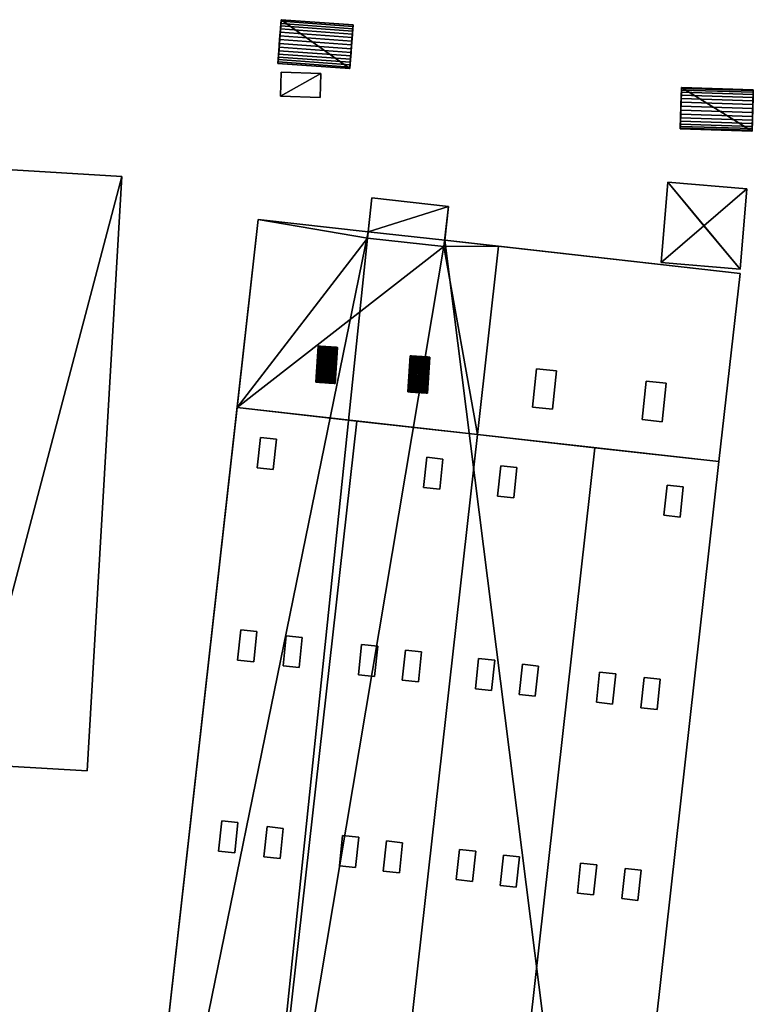
# Model space of a CAD drawing. Extents: x 532185 to 535115, y 6172701 to 6174850.
# Drawn here: x 533138 to 533186, y 6173237 to 6173302 of the extents above; entities that cross this region are included whole.
import ezdxf

# ---------------------------------------------------------------- set-up
doc = ezdxf.new("R2010")
doc.units = 0
for name, color, linetype in [('Basic_roof', 14, 'CONTINUOUS'), ('Basic_wall', 252, 'CONTINUOUS'), ('Sp_roof', 14, 'CONTINUOUS'), ('Sp_wall', 252, 'CONTINUOUS')]:
    doc.layers.add(name, color=color, linetype=linetype)

msp = doc.modelspace()

# ---------------------------------------------------------------- linework, layer by layer
at = {"layer": 'Basic_roof', "color": 24}
for points in [[(533155.065, 6173301.863, 4.427), (533159.809, 6173301.514, 4.427), (533159.824, 6173301.712, 4.275), (533155.08, 6173302.061, 4.275)], [(533155.08, 6173302.061, 4.275), (533159.824, 6173301.712, 4.275), (533159.836, 6173301.884, 4.094), (533155.092, 6173302.233, 4.094)], [(533155.092, 6173302.233, 4.094), (533159.836, 6173301.884, 4.094), (533159.846, 6173302.024, 3.887), (533155.103, 6173302.372, 3.887)], [(533155.103, 6173302.372, 3.887), (533159.846, 6173302.024, 3.887), (533159.854, 6173302.128, 3.661), (533155.11, 6173302.477, 3.661)], [(533155.013, 6173301.161, 4.664), (533159.757, 6173300.812, 4.664), (533159.775, 6173301.058, 4.623), (533155.032, 6173301.407, 4.623)], [(533155.032, 6173301.407, 4.623), (533159.775, 6173301.058, 4.623), (533159.793, 6173301.294, 4.544), (533155.049, 6173301.643, 4.544)], [(533155.049, 6173301.643, 4.544), (533159.793, 6173301.294, 4.544), (533159.809, 6173301.514, 4.427), (533155.065, 6173301.863, 4.427)], [(533154.96, 6173300.43, 4.544), (533159.704, 6173300.081, 4.544), (533159.721, 6173300.317, 4.623), (533154.977, 6173300.666, 4.623)], [(533154.977, 6173300.666, 4.623), (533159.721, 6173300.317, 4.623), (533159.739, 6173300.563, 4.664), (533154.995, 6173300.912, 4.664)], [(533154.995, 6173300.912, 4.664), (533159.739, 6173300.563, 4.664), (533159.757, 6173300.812, 4.664), (533155.013, 6173301.161, 4.664)], [(533154.916, 6173299.841, 4.094), (533159.66, 6173299.492, 4.094), (533159.673, 6173299.663, 4.275), (533154.929, 6173300.012, 4.275)], [(533154.929, 6173300.012, 4.275), (533159.673, 6173299.663, 4.275), (533159.687, 6173299.861, 4.427), (533154.944, 6173300.21, 4.427)], [(533154.944, 6173300.21, 4.427), (533159.687, 6173299.861, 4.427), (533159.704, 6173300.081, 4.544), (533154.96, 6173300.43, 4.544)], [(533159.65, 6173299.352, 3.887), (533154.906, 6173299.701, 3.887), (533154.898, 6173299.596, 3.661), (533159.642, 6173299.247, 3.661)], [(533154.906, 6173299.701, 3.887), (533159.65, 6173299.352, 3.887), (533159.66, 6173299.492, 4.094), (533154.916, 6173299.841, 4.094)], [(533155.123, 6173299.014, 4.036), (533155.072, 6173297.428, 4.036), (533157.68, 6173297.345, 4.036), (533157.731, 6173298.93, 4.036)], [(533181.526, 6173297.944, 3.969), (533186.261, 6173297.796, 3.969), (533186.262, 6173297.854, 3.711), (533181.528, 6173298.003, 3.711)], [(533181.505, 6173297.274, 4.757), (533186.24, 6173297.125, 4.757), (533186.247, 6173297.347, 4.613), (533181.512, 6173297.496, 4.613)], [(533181.512, 6173297.496, 4.613), (533186.247, 6173297.347, 4.613), (533186.253, 6173297.537, 4.429), (533181.518, 6173297.686, 4.429)], [(533181.518, 6173297.686, 4.429), (533186.253, 6173297.537, 4.429), (533186.257, 6173297.689, 4.211), (533181.523, 6173297.837, 4.211)], [(533181.523, 6173297.837, 4.211), (533186.257, 6173297.689, 4.211), (533186.261, 6173297.796, 3.969), (533181.526, 6173297.944, 3.969)], [(533181.481, 6173296.504, 4.908), (533186.216, 6173296.355, 4.908), (533186.224, 6173296.62, 4.908), (533181.49, 6173296.768, 4.908)], [(533181.49, 6173296.768, 4.908), (533186.224, 6173296.62, 4.908), (533186.232, 6173296.88, 4.857), (533181.498, 6173297.028, 4.857)], [(533181.498, 6173297.028, 4.857), (533186.232, 6173296.88, 4.857), (533186.24, 6173297.125, 4.757), (533181.505, 6173297.274, 4.757)], [(533181.466, 6173295.998, 4.757), (533186.2, 6173295.85, 4.757), (533186.207, 6173296.095, 4.857), (533181.473, 6173296.244, 4.857)], [(533181.473, 6173296.244, 4.857), (533186.207, 6173296.095, 4.857), (533186.216, 6173296.355, 4.908), (533181.481, 6173296.504, 4.908)], [(533181.445, 6173295.328, 3.969), (533186.179, 6173295.18, 3.969), (533186.182, 6173295.287, 4.211), (533181.448, 6173295.435, 4.211)], [(533181.448, 6173295.435, 4.211), (533186.182, 6173295.287, 4.211), (533186.187, 6173295.438, 4.429), (533181.453, 6173295.586, 4.429)], [(533181.453, 6173295.586, 4.429), (533186.187, 6173295.438, 4.429), (533186.193, 6173295.628, 4.613), (533181.459, 6173295.777, 4.613)], [(533181.459, 6173295.777, 4.613), (533186.193, 6173295.628, 4.613), (533186.2, 6173295.85, 4.757), (533181.466, 6173295.998, 4.757)], [(533186.179, 6173295.18, 3.969), (533181.445, 6173295.328, 3.969), (533181.443, 6173295.269, 3.711), (533186.177, 6173295.121, 3.711)], [(533136.635, 6173292.605, 8.774), (533134.37, 6173253.362, 8.763), (533142.307, 6173252.896, 6.455), (533144.609, 6173292.137, 6.455)], [(533183.005, 6173288.882, 5.961), (533180.624, 6173291.76, 4.586), (533180.174, 6173286.446, 4.586), (533183.005, 6173288.882, 5.961)], [(533183.005, 6173288.882, 5.961), (533185.836, 6173291.319, 4.586), (533180.624, 6173291.76, 4.586), (533183.005, 6173288.882, 5.961)], [(533183.005, 6173288.882, 5.961), (533185.386, 6173286.005, 4.586), (533185.836, 6173291.319, 4.586), (533183.005, 6173288.882, 5.961)], [(533161.104, 6173290.711, 10.081), (533160.809, 6173288.062, 10.081), (533165.854, 6173287.501, 10.081), (533166.148, 6173290.149, 10.081)], [(533153.593, 6173289.296, 8.002), (533152.201, 6173276.876, 8.002), (533160.809, 6173288.062, 8.267), (533153.593, 6173289.296, 8.002)], [(533160.809, 6173288.062, 8.267), (533160.856, 6173288.483, 8.267), (533153.593, 6173289.296, 8.002), (533160.809, 6173288.062, 8.267)], [(533183.005, 6173288.882, 5.961), (533180.174, 6173286.446, 4.586), (533185.386, 6173286.005, 4.586), (533183.005, 6173288.882, 5.961)], [(533152.201, 6173276.876, 8.002), (533165.854, 6173287.501, 8.451), (533160.809, 6173288.062, 8.267), (533152.201, 6173276.876, 8.002)], [(533169.447, 6173287.52, 8.58), (533165.9, 6173287.918, 8.451), (533165.854, 6173287.501, 8.451), (533169.447, 6173287.52, 8.58)], [(533152.201, 6173276.876, 8.002), (533168.055, 6173275.1, 8.58), (533165.854, 6173287.501, 8.451), (533152.201, 6173276.876, 8.002)], [(533168.055, 6173275.1, 8.58), (533169.447, 6173287.52, 8.58), (533165.854, 6173287.501, 8.451), (533168.055, 6173275.1, 8.58)], [(533169.447, 6173287.52, 8.58), (533168.055, 6173275.1, 8.58), (533183.995, 6173273.314, 8.002), (533185.386, 6173285.735, 8.002)], [(533152.201, 6173276.876, 8.918), (533144.566, 6173208.714, 8.918), (533152.461, 6173207.829, 9.726), (533160.096, 6173275.991, 9.726)], [(533160.096, 6173275.991, 9.726), (533152.461, 6173207.829, 9.726), (533160.42, 6173206.938, 8.918), (533168.055, 6173275.1, 8.918)], [(533168.055, 6173275.1, 8.918), (533160.42, 6173206.938, 8.918), (533168.17, 6173206.07, 9.726), (533175.806, 6173274.231, 9.726)], [(533175.806, 6173274.231, 9.726), (533168.17, 6173206.07, 9.726), (533176.359, 6173205.152, 8.918), (533183.995, 6173273.314, 8.918)]]:
    msp.add_3dface(points, dxfattribs=at)
at = {"layer": 'Basic_wall', "color": 252}
for points in [[(533155.11, 6173302.477, 3.661), (533155.11, 6173302.477, 1.09), (533154.898, 6173299.596, 1.09), (533155.11, 6173302.477, 3.661)], [(533155.11, 6173302.477, 3.661), (533154.898, 6173299.596, 1.09), (533154.898, 6173299.596, 3.661), (533155.11, 6173302.477, 3.661)], [(533155.11, 6173302.477, 3.661), (533154.898, 6173299.596, 3.661), (533154.906, 6173299.701, 3.887), (533155.11, 6173302.477, 3.661)], [(533155.11, 6173302.477, 3.661), (533154.906, 6173299.701, 3.887), (533154.916, 6173299.841, 4.094), (533155.11, 6173302.477, 3.661)], [(533155.11, 6173302.477, 3.661), (533154.916, 6173299.841, 4.094), (533154.929, 6173300.012, 4.275), (533155.11, 6173302.477, 3.661)], [(533155.103, 6173302.372, 3.887), (533155.11, 6173302.477, 3.661), (533154.929, 6173300.012, 4.275), (533155.103, 6173302.372, 3.887)], [(533155.092, 6173302.233, 4.094), (533155.103, 6173302.372, 3.887), (533154.929, 6173300.012, 4.275), (533155.092, 6173302.233, 4.094)], [(533155.08, 6173302.061, 4.275), (533155.092, 6173302.233, 4.094), (533154.929, 6173300.012, 4.275), (533155.08, 6173302.061, 4.275)], [(533155.065, 6173301.863, 4.427), (533155.08, 6173302.061, 4.275), (533154.929, 6173300.012, 4.275), (533155.065, 6173301.863, 4.427)], [(533159.854, 6173302.128, 1.09), (533155.11, 6173302.477, 1.09), (533155.11, 6173302.477, 3.661), (533159.854, 6173302.128, 3.661)], [(533159.642, 6173299.247, 3.661), (533159.642, 6173299.247, 1.09), (533159.854, 6173302.128, 1.09), (533159.642, 6173299.247, 3.661)], [(533159.642, 6173299.247, 3.661), (533159.854, 6173302.128, 1.09), (533159.854, 6173302.128, 3.661), (533159.642, 6173299.247, 3.661)], [(533159.65, 6173299.352, 3.887), (533159.642, 6173299.247, 3.661), (533159.854, 6173302.128, 3.661), (533159.65, 6173299.352, 3.887)], [(533159.65, 6173299.352, 3.887), (533159.854, 6173302.128, 3.661), (533159.846, 6173302.024, 3.887), (533159.65, 6173299.352, 3.887)], [(533159.65, 6173299.352, 3.887), (533159.846, 6173302.024, 3.887), (533159.836, 6173301.884, 4.094), (533159.65, 6173299.352, 3.887)], [(533155.049, 6173301.643, 4.544), (533155.065, 6173301.863, 4.427), (533154.929, 6173300.012, 4.275), (533155.049, 6173301.643, 4.544)], [(533155.032, 6173301.407, 4.623), (533155.049, 6173301.643, 4.544), (533154.929, 6173300.012, 4.275), (533155.032, 6173301.407, 4.623)], [(533155.013, 6173301.161, 4.664), (533155.032, 6173301.407, 4.623), (533154.929, 6173300.012, 4.275), (533155.013, 6173301.161, 4.664)], [(533159.65, 6173299.352, 3.887), (533159.836, 6173301.884, 4.094), (533159.824, 6173301.712, 4.275), (533159.65, 6173299.352, 3.887)], [(533159.65, 6173299.352, 3.887), (533159.824, 6173301.712, 4.275), (533159.809, 6173301.514, 4.427), (533159.65, 6173299.352, 3.887)], [(533159.65, 6173299.352, 3.887), (533159.809, 6173301.514, 4.427), (533159.793, 6173301.294, 4.544), (533159.65, 6173299.352, 3.887)], [(533159.65, 6173299.352, 3.887), (533159.793, 6173301.294, 4.544), (533159.775, 6173301.058, 4.623), (533159.65, 6173299.352, 3.887)], [(533154.995, 6173300.912, 4.664), (533155.013, 6173301.161, 4.664), (533154.929, 6173300.012, 4.275), (533154.995, 6173300.912, 4.664)], [(533154.977, 6173300.666, 4.623), (533154.995, 6173300.912, 4.664), (533154.929, 6173300.012, 4.275), (533154.977, 6173300.666, 4.623)], [(533154.96, 6173300.43, 4.544), (533154.977, 6173300.666, 4.623), (533154.929, 6173300.012, 4.275), (533154.96, 6173300.43, 4.544)], [(533159.65, 6173299.352, 3.887), (533159.775, 6173301.058, 4.623), (533159.757, 6173300.812, 4.664), (533159.65, 6173299.352, 3.887)], [(533159.65, 6173299.352, 3.887), (533159.757, 6173300.812, 4.664), (533159.739, 6173300.563, 4.664), (533159.65, 6173299.352, 3.887)], [(533154.929, 6173300.012, 4.275), (533154.944, 6173300.21, 4.427), (533154.96, 6173300.43, 4.544), (533154.929, 6173300.012, 4.275)], [(533159.65, 6173299.352, 3.887), (533159.739, 6173300.563, 4.664), (533159.721, 6173300.317, 4.623), (533159.65, 6173299.352, 3.887)], [(533159.65, 6173299.352, 3.887), (533159.721, 6173300.317, 4.623), (533159.704, 6173300.081, 4.544), (533159.65, 6173299.352, 3.887)], [(533159.65, 6173299.352, 3.887), (533159.704, 6173300.081, 4.544), (533159.687, 6173299.861, 4.427), (533159.65, 6173299.352, 3.887)], [(533154.898, 6173299.596, 1.09), (533159.642, 6173299.247, 1.09), (533159.642, 6173299.247, 3.661), (533154.898, 6173299.596, 3.661)], [(533159.65, 6173299.352, 3.887), (533159.687, 6173299.861, 4.427), (533159.673, 6173299.663, 4.275), (533159.65, 6173299.352, 3.887)], [(533159.673, 6173299.663, 4.275), (533159.66, 6173299.492, 4.094), (533159.65, 6173299.352, 3.887), (533159.673, 6173299.663, 4.275)], [(533155.123, 6173299.014, 1.09), (533155.072, 6173297.428, 1.09), (533155.072, 6173297.428, 4.036), (533155.123, 6173299.014, 4.036)], [(533157.731, 6173298.93, 1.09), (533155.123, 6173299.014, 1.09), (533155.123, 6173299.014, 4.036), (533157.731, 6173298.93, 4.036)], [(533157.68, 6173297.345, 1.09), (533157.731, 6173298.93, 1.09), (533157.731, 6173298.93, 4.036), (533157.68, 6173297.345, 4.036)], [(533181.528, 6173298.003, 3.711), (533181.528, 6173298.003, 1.08), (533181.443, 6173295.269, 1.08), (533181.528, 6173298.003, 3.711)], [(533181.528, 6173298.003, 3.711), (533181.443, 6173295.269, 1.08), (533181.443, 6173295.269, 3.711), (533181.528, 6173298.003, 3.711)], [(533181.526, 6173297.944, 3.969), (533181.528, 6173298.003, 3.711), (533181.443, 6173295.269, 3.711), (533181.526, 6173297.944, 3.969)], [(533186.262, 6173297.854, 1.08), (533181.528, 6173298.003, 1.08), (533181.528, 6173298.003, 3.711), (533186.262, 6173297.854, 3.711)], [(533155.072, 6173297.428, 1.09), (533157.68, 6173297.345, 1.09), (533157.68, 6173297.345, 4.036), (533155.072, 6173297.428, 4.036)], [(533181.526, 6173297.944, 3.969), (533181.443, 6173295.269, 3.711), (533181.445, 6173295.328, 3.969), (533181.526, 6173297.944, 3.969)], [(533181.523, 6173297.837, 4.211), (533181.526, 6173297.944, 3.969), (533181.445, 6173295.328, 3.969), (533181.523, 6173297.837, 4.211)], [(533181.518, 6173297.686, 4.429), (533181.523, 6173297.837, 4.211), (533181.445, 6173295.328, 3.969), (533181.518, 6173297.686, 4.429)], [(533181.512, 6173297.496, 4.613), (533181.518, 6173297.686, 4.429), (533181.445, 6173295.328, 3.969), (533181.512, 6173297.496, 4.613)], [(533181.505, 6173297.274, 4.757), (533181.512, 6173297.496, 4.613), (533181.445, 6173295.328, 3.969), (533181.505, 6173297.274, 4.757)], [(533186.177, 6173295.121, 3.711), (533186.177, 6173295.121, 1.08), (533186.262, 6173297.854, 1.08), (533186.177, 6173295.121, 3.711)], [(533186.177, 6173295.121, 3.711), (533186.262, 6173297.854, 1.08), (533186.262, 6173297.854, 3.711), (533186.177, 6173295.121, 3.711)], [(533186.177, 6173295.121, 3.711), (533186.262, 6173297.854, 3.711), (533186.261, 6173297.796, 3.969), (533186.177, 6173295.121, 3.711)], [(533186.177, 6173295.121, 3.711), (533186.261, 6173297.796, 3.969), (533186.257, 6173297.689, 4.211), (533186.177, 6173295.121, 3.711)], [(533186.177, 6173295.121, 3.711), (533186.257, 6173297.689, 4.211), (533186.253, 6173297.537, 4.429), (533186.177, 6173295.121, 3.711)], [(533186.177, 6173295.121, 3.711), (533186.253, 6173297.537, 4.429), (533186.247, 6173297.347, 4.613), (533186.177, 6173295.121, 3.711)], [(533186.177, 6173295.121, 3.711), (533186.247, 6173297.347, 4.613), (533186.24, 6173297.125, 4.757), (533186.177, 6173295.121, 3.711)], [(533181.498, 6173297.028, 4.857), (533181.505, 6173297.274, 4.757), (533181.445, 6173295.328, 3.969), (533181.498, 6173297.028, 4.857)], [(533181.49, 6173296.768, 4.908), (533181.498, 6173297.028, 4.857), (533181.445, 6173295.328, 3.969), (533181.49, 6173296.768, 4.908)], [(533181.481, 6173296.504, 4.908), (533181.49, 6173296.768, 4.908), (533181.445, 6173295.328, 3.969), (533181.481, 6173296.504, 4.908)], [(533186.177, 6173295.121, 3.711), (533186.24, 6173297.125, 4.757), (533186.232, 6173296.88, 4.857), (533186.177, 6173295.121, 3.711)], [(533186.177, 6173295.121, 3.711), (533186.232, 6173296.88, 4.857), (533186.224, 6173296.62, 4.908), (533186.177, 6173295.121, 3.711)], [(533181.473, 6173296.244, 4.857), (533181.481, 6173296.504, 4.908), (533181.445, 6173295.328, 3.969), (533181.473, 6173296.244, 4.857)], [(533181.466, 6173295.998, 4.757), (533181.473, 6173296.244, 4.857), (533181.445, 6173295.328, 3.969), (533181.466, 6173295.998, 4.757)], [(533186.177, 6173295.121, 3.711), (533186.224, 6173296.62, 4.908), (533186.216, 6173296.355, 4.908), (533186.177, 6173295.121, 3.711)], [(533186.177, 6173295.121, 3.711), (533186.216, 6173296.355, 4.908), (533186.207, 6173296.095, 4.857), (533186.177, 6173295.121, 3.711)], [(533186.177, 6173295.121, 3.711), (533186.207, 6173296.095, 4.857), (533186.2, 6173295.85, 4.757), (533186.177, 6173295.121, 3.711)], [(533181.459, 6173295.777, 4.613), (533181.466, 6173295.998, 4.757), (533181.445, 6173295.328, 3.969), (533181.459, 6173295.777, 4.613)], [(533181.453, 6173295.586, 4.429), (533181.459, 6173295.777, 4.613), (533181.445, 6173295.328, 3.969), (533181.453, 6173295.586, 4.429)], [(533181.445, 6173295.328, 3.969), (533181.448, 6173295.435, 4.211), (533181.453, 6173295.586, 4.429), (533181.445, 6173295.328, 3.969)], [(533186.177, 6173295.121, 3.711), (533186.2, 6173295.85, 4.757), (533186.193, 6173295.628, 4.613), (533186.177, 6173295.121, 3.711)], [(533186.177, 6173295.121, 3.711), (533186.193, 6173295.628, 4.613), (533186.187, 6173295.438, 4.429), (533186.177, 6173295.121, 3.711)], [(533186.179, 6173295.18, 3.969), (533186.177, 6173295.121, 3.711), (533186.187, 6173295.438, 4.429), (533186.179, 6173295.18, 3.969)], [(533186.187, 6173295.438, 4.429), (533186.182, 6173295.287, 4.211), (533186.179, 6173295.18, 3.969), (533186.187, 6173295.438, 4.429)], [(533181.443, 6173295.269, 1.08), (533186.177, 6173295.121, 1.08), (533186.177, 6173295.121, 3.711), (533181.443, 6173295.269, 3.711)], [(533144.609, 6173292.137, 0.8), (533136.635, 6173292.605, 0.8), (533136.635, 6173292.605, 8.774), (533144.609, 6173292.137, 6.455)], [(533142.307, 6173252.896, 0.8), (533144.609, 6173292.137, 0.8), (533144.609, 6173292.137, 6.455), (533142.307, 6173252.896, 6.455)], [(533180.624, 6173291.76, 1.14), (533180.174, 6173286.446, 1.14), (533180.174, 6173286.446, 4.586), (533180.624, 6173291.76, 4.586)], [(533185.836, 6173291.319, 1.14), (533180.624, 6173291.76, 1.14), (533180.624, 6173291.76, 4.586), (533185.836, 6173291.319, 4.586)], [(533185.386, 6173286.005, 1.14), (533185.836, 6173291.319, 1.14), (533185.836, 6173291.319, 4.586), (533185.386, 6173286.005, 4.586)], [(533160.809, 6173288.062, 10.081), (533161.104, 6173290.711, 10.081), (533160.856, 6173288.483, 8.267), (533160.809, 6173288.062, 10.081)], [(533161.104, 6173290.711, 10.081), (533161.104, 6173290.711, 1.09), (533160.856, 6173288.483, 1.09), (533161.104, 6173290.711, 10.081)], [(533161.104, 6173290.711, 10.081), (533160.856, 6173288.483, 1.09), (533160.856, 6173288.483, 8.267), (533161.104, 6173290.711, 10.081)], [(533166.148, 6173290.149, 1.09), (533161.104, 6173290.711, 1.09), (533161.104, 6173290.711, 10.081), (533166.148, 6173290.149, 10.081)], [(533165.9, 6173287.918, 8.451), (533166.148, 6173290.149, 10.081), (533165.854, 6173287.501, 10.081), (533165.9, 6173287.918, 8.451)], [(533165.9, 6173287.918, 1.09), (533166.148, 6173290.149, 1.09), (533166.148, 6173290.149, 10.081), (533165.9, 6173287.918, 1.09)], [(533165.9, 6173287.918, 8.451), (533165.9, 6173287.918, 1.09), (533166.148, 6173290.149, 10.081), (533165.9, 6173287.918, 8.451)], [(533153.593, 6173289.296, 8.002), (533153.593, 6173289.296, 1.09), (533144.566, 6173208.714, 1.09), (533153.593, 6173289.296, 8.002)], [(533152.201, 6173276.876, 8.002), (533153.593, 6173289.296, 8.002), (533144.566, 6173208.714, 1.09), (533152.201, 6173276.876, 8.002)], [(533160.856, 6173288.483, 1.09), (533153.593, 6173289.296, 1.09), (533153.593, 6173289.296, 8.002), (533160.856, 6173288.483, 8.267)], [(533160.856, 6173288.483, 8.267), (533160.809, 6173288.062, 8.267), (533160.809, 6173288.062, 10.081), (533160.856, 6173288.483, 8.267)], [(533160.809, 6173288.062, 8.267), (533165.854, 6173287.501, 8.451), (533165.854, 6173287.501, 10.081), (533160.809, 6173288.062, 10.081)], [(533165.854, 6173287.501, 10.081), (533165.854, 6173287.501, 8.451), (533165.9, 6173287.918, 8.451), (533165.854, 6173287.501, 10.081)], [(533185.386, 6173285.735, 8.002), (533185.386, 6173285.735, 1.09), (533165.9, 6173287.918, 1.09), (533185.386, 6173285.735, 8.002)], [(533169.447, 6173287.52, 8.58), (533185.386, 6173285.735, 8.002), (533165.9, 6173287.918, 1.09), (533169.447, 6173287.52, 8.58)], [(533165.9, 6173287.918, 1.09), (533165.9, 6173287.918, 8.451), (533169.447, 6173287.52, 8.58), (533165.9, 6173287.918, 1.09)], [(533180.174, 6173286.446, 1.14), (533185.386, 6173286.005, 1.14), (533185.386, 6173286.005, 4.586), (533180.174, 6173286.446, 4.586)], [(533176.359, 6173205.152, 1.09), (533185.386, 6173285.735, 1.09), (533183.995, 6173273.314, 8.002), (533176.359, 6173205.152, 1.09)], [(533185.386, 6173285.735, 1.09), (533185.386, 6173285.735, 8.002), (533183.995, 6173273.314, 8.002), (533185.386, 6173285.735, 1.09)], [(533152.201, 6173276.876, 8.002), (533144.566, 6173208.714, 1.09), (533144.566, 6173208.714, 8.918), (533152.201, 6173276.876, 8.002)], [(533144.566, 6173208.714, 8.918), (533152.201, 6173276.876, 8.918), (533152.201, 6173276.876, 8.002), (533144.566, 6173208.714, 8.918)], [(533168.055, 6173275.1, 8.58), (533152.201, 6173276.876, 8.002), (533152.201, 6173276.876, 8.918), (533168.055, 6173275.1, 8.58)], [(533168.055, 6173275.1, 8.58), (533152.201, 6173276.876, 8.918), (533160.096, 6173275.991, 9.726), (533168.055, 6173275.1, 8.58)], [(533168.055, 6173275.1, 8.58), (533160.096, 6173275.991, 9.726), (533168.055, 6173275.1, 8.918), (533168.055, 6173275.1, 8.58)], [(533183.995, 6173273.314, 8.918), (533183.995, 6173273.314, 8.002), (533168.055, 6173275.1, 8.58), (533183.995, 6173273.314, 8.918)], [(533175.806, 6173274.231, 9.726), (533183.995, 6173273.314, 8.918), (533168.055, 6173275.1, 8.58), (533175.806, 6173274.231, 9.726)], [(533168.055, 6173275.1, 8.58), (533168.055, 6173275.1, 8.918), (533175.806, 6173274.231, 9.726), (533168.055, 6173275.1, 8.58)], [(533176.359, 6173205.152, 8.918), (533176.359, 6173205.152, 1.09), (533183.995, 6173273.314, 8.002), (533176.359, 6173205.152, 8.918)], [(533183.995, 6173273.314, 8.002), (533183.995, 6173273.314, 8.918), (533176.359, 6173205.152, 8.918), (533183.995, 6173273.314, 8.002)], [(533134.37, 6173253.362, 0.8), (533142.307, 6173252.896, 0.8), (533142.307, 6173252.896, 6.455), (533134.37, 6173253.362, 8.763)]]:
    msp.add_3dface(points, dxfattribs=at)
at = {"layer": 'footprint_base', "color": 4}
for points in [[(533155.11, 6173302.477, 1.09), (533154.898, 6173299.596, 1.09), (533159.642, 6173299.247, 1.09), (533155.11, 6173302.477, 1.09)], [(533159.642, 6173299.247, 1.09), (533159.854, 6173302.128, 1.09), (533155.11, 6173302.477, 1.09), (533159.642, 6173299.247, 1.09)], [(533157.731, 6173298.93, 1.09), (533155.123, 6173299.014, 1.09), (533155.072, 6173297.428, 1.09), (533157.731, 6173298.93, 1.09)], [(533155.072, 6173297.428, 1.09), (533157.68, 6173297.345, 1.09), (533157.731, 6173298.93, 1.09), (533155.072, 6173297.428, 1.09)], [(533181.528, 6173298.003, 1.08), (533181.443, 6173295.269, 1.08), (533186.177, 6173295.121, 1.08), (533181.528, 6173298.003, 1.08)], [(533186.177, 6173295.121, 1.08), (533186.262, 6173297.854, 1.08), (533181.528, 6173298.003, 1.08), (533186.177, 6173295.121, 1.08)], [(533144.609, 6173292.137, 0.8), (533136.635, 6173292.605, 0.8), (533134.37, 6173253.362, 0.8), (533144.609, 6173292.137, 0.8)], [(533142.307, 6173252.896, 0.8), (533144.609, 6173292.137, 0.8), (533134.37, 6173253.362, 0.8), (533142.307, 6173252.896, 0.8)], [(533180.624, 6173291.76, 1.14), (533180.174, 6173286.446, 1.14), (533185.386, 6173286.005, 1.14), (533180.624, 6173291.76, 1.14)], [(533185.386, 6173286.005, 1.14), (533185.836, 6173291.319, 1.14), (533180.624, 6173291.76, 1.14), (533185.386, 6173286.005, 1.14)], [(533166.148, 6173290.149, 1.09), (533161.104, 6173290.711, 1.09), (533160.856, 6173288.483, 1.09), (533166.148, 6173290.149, 1.09)], [(533165.9, 6173287.918, 1.09), (533166.148, 6173290.149, 1.09), (533160.856, 6173288.483, 1.09), (533165.9, 6173287.918, 1.09)], [(533160.856, 6173288.483, 1.09), (533153.593, 6173289.296, 1.09), (533144.566, 6173208.714, 1.09), (533160.856, 6173288.483, 1.09)], [(533144.566, 6173208.714, 1.09), (533152.461, 6173207.829, 1.09), (533160.856, 6173288.483, 1.09), (533144.566, 6173208.714, 1.09)], [(533165.9, 6173287.918, 1.09), (533160.856, 6173288.483, 1.09), (533152.461, 6173207.829, 1.09), (533165.9, 6173287.918, 1.09)], [(533152.461, 6173207.829, 1.09), (533176.359, 6173205.152, 1.09), (533165.9, 6173287.918, 1.09), (533152.461, 6173207.829, 1.09)], [(533176.359, 6173205.152, 1.09), (533185.386, 6173285.735, 1.09), (533165.9, 6173287.918, 1.09), (533176.359, 6173205.152, 1.09)]]:
    msp.add_3dface(points, dxfattribs=at)
at = {"layer": 'Sp_roof', "color": 24}
for points in [[(533157.477, 6173278.551, 8.593), (533157.63, 6173280.929, 8.593), (533157.551, 6173280.934, 8.551), (533157.398, 6173278.556, 8.551)], [(533157.559, 6173278.546, 8.63), (533157.712, 6173280.924, 8.63), (533157.63, 6173280.929, 8.593), (533157.477, 6173278.551, 8.593)], [(533157.643, 6173278.54, 8.661), (533157.797, 6173280.919, 8.661), (533157.712, 6173280.924, 8.63), (533157.559, 6173278.546, 8.63)], [(533157.73, 6173278.535, 8.686), (533157.883, 6173280.913, 8.686), (533157.797, 6173280.919, 8.661), (533157.643, 6173278.54, 8.661)], [(533157.818, 6173278.529, 8.705), (533157.971, 6173280.907, 8.705), (533157.883, 6173280.913, 8.686), (533157.73, 6173278.535, 8.686)], [(533157.907, 6173278.523, 8.718), (533158.06, 6173280.902, 8.718), (533157.971, 6173280.907, 8.705), (533157.818, 6173278.529, 8.705)], [(533157.997, 6173278.518, 8.724), (533158.15, 6173280.896, 8.724), (533158.06, 6173280.902, 8.718), (533157.907, 6173278.523, 8.718)], [(533158.086, 6173278.512, 8.724), (533158.24, 6173280.89, 8.724), (533158.15, 6173280.896, 8.724), (533157.997, 6173278.518, 8.724)], [(533158.176, 6173278.506, 8.718), (533158.329, 6173280.884, 8.718), (533158.24, 6173280.89, 8.724), (533158.086, 6173278.512, 8.724)], [(533158.265, 6173278.5, 8.705), (533158.419, 6173280.878, 8.705), (533158.329, 6173280.884, 8.718), (533158.176, 6173278.506, 8.718)], [(533158.353, 6173278.495, 8.686), (533158.506, 6173280.873, 8.686), (533158.419, 6173280.878, 8.705), (533158.265, 6173278.5, 8.705)], [(533158.44, 6173278.489, 8.661), (533158.593, 6173280.867, 8.661), (533158.506, 6173280.873, 8.686), (533158.353, 6173278.495, 8.686)], [(533158.524, 6173278.484, 8.63), (533158.677, 6173280.862, 8.63), (533158.593, 6173280.867, 8.661), (533158.44, 6173278.489, 8.661)], [(533158.606, 6173278.478, 8.593), (533158.759, 6173280.857, 8.593), (533158.677, 6173280.862, 8.63), (533158.524, 6173278.484, 8.63)], [(533158.759, 6173280.857, 8.593), (533158.606, 6173278.478, 8.593), (533158.685, 6173278.473, 8.551), (533158.839, 6173280.851, 8.551)], [(533163.556, 6173277.909, 8.651), (533163.71, 6173280.287, 8.651), (533163.63, 6173280.292, 8.609), (533163.477, 6173277.914, 8.609)], [(533163.638, 6173277.904, 8.688), (533163.792, 6173280.282, 8.688), (533163.71, 6173280.287, 8.651), (533163.556, 6173277.909, 8.651)], [(533163.723, 6173277.898, 8.719), (533163.876, 6173280.276, 8.719), (533163.792, 6173280.282, 8.688), (533163.638, 6173277.904, 8.688)], [(533163.809, 6173277.893, 8.744), (533163.963, 6173280.271, 8.744), (533163.876, 6173280.276, 8.719), (533163.723, 6173277.898, 8.719)], [(533163.897, 6173277.887, 8.763), (533164.051, 6173280.265, 8.763), (533163.963, 6173280.271, 8.744), (533163.809, 6173277.893, 8.744)], [(533163.986, 6173277.881, 8.776), (533164.14, 6173280.26, 8.776), (533164.051, 6173280.265, 8.763), (533163.897, 6173277.887, 8.763)], [(533164.076, 6173277.876, 8.782), (533164.229, 6173280.254, 8.782), (533164.14, 6173280.26, 8.776), (533163.986, 6173277.881, 8.776)], [(533164.166, 6173277.87, 8.782), (533164.319, 6173280.248, 8.782), (533164.229, 6173280.254, 8.782), (533164.076, 6173277.876, 8.782)], [(533164.256, 6173277.864, 8.776), (533164.409, 6173280.242, 8.776), (533164.319, 6173280.248, 8.782), (533164.166, 6173277.87, 8.782)], [(533164.345, 6173277.858, 8.763), (533164.498, 6173280.236, 8.763), (533164.409, 6173280.242, 8.776), (533164.256, 6173277.864, 8.776)], [(533164.433, 6173277.853, 8.744), (533164.586, 6173280.231, 8.744), (533164.498, 6173280.236, 8.763), (533164.345, 6173277.858, 8.763)], [(533164.519, 6173277.847, 8.719), (533164.672, 6173280.225, 8.719), (533164.586, 6173280.231, 8.744), (533164.433, 6173277.853, 8.744)], [(533164.604, 6173277.842, 8.688), (533164.757, 6173280.22, 8.688), (533164.672, 6173280.225, 8.719), (533164.519, 6173277.847, 8.719)], [(533164.686, 6173277.836, 8.651), (533164.839, 6173280.214, 8.651), (533164.757, 6173280.22, 8.688), (533164.604, 6173277.842, 8.688)], [(533164.839, 6173280.214, 8.651), (533164.686, 6173277.836, 8.651), (533164.765, 6173277.831, 8.609), (533164.918, 6173280.209, 8.609)], [(533171.957, 6173279.443, 8.753), (533171.692, 6173276.901, 8.753), (533173.013, 6173276.763, 8.753), (533173.278, 6173279.305, 8.753)], [(533179.196, 6173278.623, 8.435), (533178.931, 6173276.081, 8.435), (533180.252, 6173275.944, 8.435), (533180.517, 6173278.485, 8.435)], [(533153.743, 6173274.897, 9.476), (533153.531, 6173272.903, 9.476), (533154.595, 6173272.79, 9.476), (533154.807, 6173274.784, 9.476)], [(533164.725, 6173273.597, 9.476), (533164.513, 6173271.603, 9.476), (533165.577, 6173271.49, 9.476), (533165.789, 6173273.484, 9.476)], [(533169.606, 6173273.037, 9.476), (533169.394, 6173271.043, 9.476), (533170.458, 6173270.93, 9.476), (533170.67, 6173272.924, 9.476)], [(533180.58, 6173271.762, 9.476), (533180.368, 6173269.768, 9.476), (533181.432, 6173269.655, 9.476), (533181.643, 6173271.649, 9.476)], [(533152.454, 6173262.209, 9.479), (533152.242, 6173260.215, 9.479), (533153.306, 6173260.102, 9.479), (533153.517, 6173262.096, 9.479)], [(533155.446, 6173261.823, 9.704), (533155.234, 6173259.829, 9.704), (533156.297, 6173259.716, 9.704), (533156.509, 6173261.71, 9.704)], [(533160.207, 6173259.244, 9.754), (533161.271, 6173259.131, 9.754), (533161.483, 6173261.125, 9.754), (533160.419, 6173261.238, 9.754)], [(533163.314, 6173260.878, 9.529), (533163.102, 6173258.884, 9.529), (533164.165, 6173258.77, 9.529), (533164.377, 6173260.764, 9.529)], [(533168.137, 6173260.319, 9.529), (533167.925, 6173258.325, 9.529), (533168.988, 6173258.212, 9.529), (533169.2, 6173260.206, 9.529)], [(533171.029, 6173259.935, 9.804), (533170.817, 6173257.941, 9.804), (533171.881, 6173257.828, 9.804), (533172.093, 6173259.822, 9.804)], [(533175.913, 6173257.428, 9.804), (533176.976, 6173257.315, 9.804), (533177.188, 6173259.309, 9.804), (533176.125, 6173259.422, 9.804)], [(533178.847, 6173257.072, 9.476), (533179.91, 6173256.958, 9.476), (533180.122, 6173258.952, 9.476), (533179.059, 6173259.065, 9.476)], [(533150.986, 6173247.614, 9.479), (533152.05, 6173247.501, 9.479), (533152.262, 6173249.495, 9.479), (533151.198, 6173249.608, 9.479)], [(533153.978, 6173247.229, 9.704), (533155.042, 6173247.116, 9.704), (533155.254, 6173249.11, 9.704), (533154.19, 6173249.223, 9.704)], [(533159.163, 6173248.637, 9.754), (533158.951, 6173246.643, 9.754), (533160.015, 6173246.53, 9.754), (533160.227, 6173248.524, 9.754)], [(533161.846, 6173246.283, 9.529), (533162.91, 6173246.17, 9.529), (533163.122, 6173248.164, 9.529), (533162.058, 6173248.277, 9.529)], [(533166.669, 6173245.724, 9.529), (533167.733, 6173245.611, 9.529), (533167.945, 6173247.605, 9.529), (533166.881, 6173247.718, 9.529)], [(533169.562, 6173245.34, 9.804), (533170.626, 6173245.227, 9.804), (533170.837, 6173247.221, 9.804), (533169.774, 6173247.334, 9.804)], [(533174.869, 6173246.822, 9.804), (533174.657, 6173244.828, 9.804), (533175.721, 6173244.714, 9.804), (533175.933, 6173246.708, 9.804)], [(533177.803, 6173246.465, 9.476), (533177.591, 6173244.471, 9.476), (533178.655, 6173244.358, 9.476), (533178.867, 6173246.352, 9.476)]]:
    msp.add_3dface(points, dxfattribs=at)
at = {"layer": 'Sp_wall', "color": 252}
for points in [[(533157.551, 6173280.934, 8.178), (533157.398, 6173278.556, 8.183), (533157.398, 6173278.556, 8.551), (533157.551, 6173280.934, 8.551)], [(533158.839, 6173280.851, 8.225), (533157.551, 6173280.934, 8.178), (533157.551, 6173280.934, 8.551), (533158.839, 6173280.851, 8.225)], [(533158.839, 6173280.851, 8.225), (533157.551, 6173280.934, 8.551), (533157.63, 6173280.929, 8.593), (533158.839, 6173280.851, 8.225)], [(533158.839, 6173280.851, 8.225), (533157.63, 6173280.929, 8.593), (533157.712, 6173280.924, 8.63), (533158.839, 6173280.851, 8.225)], [(533158.839, 6173280.851, 8.225), (533157.712, 6173280.924, 8.63), (533157.797, 6173280.919, 8.661), (533158.839, 6173280.851, 8.225)], [(533158.839, 6173280.851, 8.225), (533157.797, 6173280.919, 8.661), (533157.883, 6173280.913, 8.686), (533158.839, 6173280.851, 8.225)], [(533158.839, 6173280.851, 8.225), (533157.883, 6173280.913, 8.686), (533157.971, 6173280.907, 8.705), (533158.839, 6173280.851, 8.225)], [(533158.839, 6173280.851, 8.225), (533157.971, 6173280.907, 8.705), (533158.06, 6173280.902, 8.718), (533158.839, 6173280.851, 8.225)], [(533158.839, 6173280.851, 8.225), (533158.06, 6173280.902, 8.718), (533158.15, 6173280.896, 8.724), (533158.839, 6173280.851, 8.225)], [(533158.839, 6173280.851, 8.225), (533158.15, 6173280.896, 8.724), (533158.24, 6173280.89, 8.724), (533158.839, 6173280.851, 8.225)], [(533158.839, 6173280.851, 8.225), (533158.24, 6173280.89, 8.724), (533158.329, 6173280.884, 8.718), (533158.839, 6173280.851, 8.225)], [(533158.839, 6173280.851, 8.225), (533158.329, 6173280.884, 8.718), (533158.419, 6173280.878, 8.705), (533158.839, 6173280.851, 8.225)], [(533158.839, 6173280.851, 8.225), (533158.419, 6173280.878, 8.705), (533158.506, 6173280.873, 8.686), (533158.839, 6173280.851, 8.225)], [(533158.839, 6173280.851, 8.551), (533158.839, 6173280.851, 8.225), (533158.506, 6173280.873, 8.686), (533158.839, 6173280.851, 8.551)], [(533158.839, 6173280.851, 8.551), (533158.506, 6173280.873, 8.686), (533158.593, 6173280.867, 8.661), (533158.839, 6173280.851, 8.551)], [(533158.759, 6173280.857, 8.593), (533158.839, 6173280.851, 8.551), (533158.593, 6173280.867, 8.661), (533158.759, 6173280.857, 8.593)], [(533158.593, 6173280.867, 8.661), (533158.677, 6173280.862, 8.63), (533158.759, 6173280.857, 8.593), (533158.593, 6173280.867, 8.661)], [(533158.685, 6173278.473, 8.229), (533158.839, 6173280.851, 8.225), (533158.839, 6173280.851, 8.551), (533158.685, 6173278.473, 8.551)], [(533163.63, 6173280.292, 8.4), (533163.477, 6173277.914, 8.404), (533163.477, 6173277.914, 8.609), (533163.63, 6173280.292, 8.609)], [(533164.918, 6173280.209, 8.446), (533163.63, 6173280.292, 8.4), (533163.63, 6173280.292, 8.609), (533164.918, 6173280.209, 8.446)], [(533164.918, 6173280.209, 8.446), (533163.63, 6173280.292, 8.609), (533163.71, 6173280.287, 8.651), (533164.918, 6173280.209, 8.446)], [(533164.918, 6173280.209, 8.446), (533163.71, 6173280.287, 8.651), (533163.792, 6173280.282, 8.688), (533164.918, 6173280.209, 8.446)], [(533164.918, 6173280.209, 8.446), (533163.792, 6173280.282, 8.688), (533163.876, 6173280.276, 8.719), (533164.918, 6173280.209, 8.446)], [(533164.918, 6173280.209, 8.446), (533163.876, 6173280.276, 8.719), (533163.963, 6173280.271, 8.744), (533164.918, 6173280.209, 8.446)], [(533164.918, 6173280.209, 8.446), (533163.963, 6173280.271, 8.744), (533164.051, 6173280.265, 8.763), (533164.918, 6173280.209, 8.446)], [(533164.918, 6173280.209, 8.446), (533164.051, 6173280.265, 8.763), (533164.14, 6173280.26, 8.776), (533164.918, 6173280.209, 8.446)], [(533164.918, 6173280.209, 8.446), (533164.14, 6173280.26, 8.776), (533164.229, 6173280.254, 8.782), (533164.918, 6173280.209, 8.446)], [(533164.918, 6173280.209, 8.446), (533164.229, 6173280.254, 8.782), (533164.319, 6173280.248, 8.782), (533164.918, 6173280.209, 8.446)], [(533164.918, 6173280.209, 8.446), (533164.319, 6173280.248, 8.782), (533164.409, 6173280.242, 8.776), (533164.918, 6173280.209, 8.446)], [(533164.918, 6173280.209, 8.446), (533164.409, 6173280.242, 8.776), (533164.498, 6173280.236, 8.763), (533164.918, 6173280.209, 8.446)], [(533164.918, 6173280.209, 8.446), (533164.498, 6173280.236, 8.763), (533164.586, 6173280.231, 8.744), (533164.918, 6173280.209, 8.446)], [(533164.918, 6173280.209, 8.446), (533164.586, 6173280.231, 8.744), (533164.672, 6173280.225, 8.719), (533164.918, 6173280.209, 8.446)], [(533164.918, 6173280.209, 8.446), (533164.672, 6173280.225, 8.719), (533164.757, 6173280.22, 8.688), (533164.918, 6173280.209, 8.446)], [(533164.918, 6173280.209, 8.446), (533164.757, 6173280.22, 8.688), (533164.839, 6173280.214, 8.651), (533164.918, 6173280.209, 8.446)], [(533164.765, 6173277.831, 8.45), (533164.918, 6173280.209, 8.446), (533164.918, 6173280.209, 8.609), (533164.765, 6173277.831, 8.609)], [(533164.918, 6173280.209, 8.446), (533164.839, 6173280.214, 8.651), (533164.918, 6173280.209, 8.609), (533164.918, 6173280.209, 8.446)], [(533171.957, 6173279.443, 8.458), (533171.692, 6173276.901, 8.457), (533171.692, 6173276.901, 8.753), (533171.957, 6173279.443, 8.753)], [(533173.278, 6173279.305, 8.41), (533171.957, 6173279.443, 8.458), (533171.957, 6173279.443, 8.753), (533173.278, 6173279.305, 8.753)], [(533173.013, 6173276.763, 8.409), (533173.278, 6173279.305, 8.41), (533173.278, 6173279.305, 8.753), (533173.013, 6173276.763, 8.753)], [(533157.398, 6173278.556, 8.551), (533157.398, 6173278.556, 8.183), (533158.685, 6173278.473, 8.229), (533157.398, 6173278.556, 8.551)], [(533157.477, 6173278.551, 8.593), (533157.398, 6173278.556, 8.551), (533158.685, 6173278.473, 8.229), (533157.477, 6173278.551, 8.593)], [(533157.559, 6173278.546, 8.63), (533157.477, 6173278.551, 8.593), (533158.685, 6173278.473, 8.229), (533157.559, 6173278.546, 8.63)], [(533157.643, 6173278.54, 8.661), (533157.559, 6173278.546, 8.63), (533158.685, 6173278.473, 8.229), (533157.643, 6173278.54, 8.661)], [(533157.73, 6173278.535, 8.686), (533157.643, 6173278.54, 8.661), (533158.685, 6173278.473, 8.229), (533157.73, 6173278.535, 8.686)], [(533157.818, 6173278.529, 8.705), (533157.73, 6173278.535, 8.686), (533158.685, 6173278.473, 8.229), (533157.818, 6173278.529, 8.705)], [(533157.907, 6173278.523, 8.718), (533157.818, 6173278.529, 8.705), (533158.685, 6173278.473, 8.229), (533157.907, 6173278.523, 8.718)], [(533157.997, 6173278.518, 8.724), (533157.907, 6173278.523, 8.718), (533158.685, 6173278.473, 8.229), (533157.997, 6173278.518, 8.724)], [(533158.086, 6173278.512, 8.724), (533157.997, 6173278.518, 8.724), (533158.685, 6173278.473, 8.229), (533158.086, 6173278.512, 8.724)], [(533158.176, 6173278.506, 8.718), (533158.086, 6173278.512, 8.724), (533158.685, 6173278.473, 8.229), (533158.176, 6173278.506, 8.718)], [(533158.265, 6173278.5, 8.705), (533158.176, 6173278.506, 8.718), (533158.685, 6173278.473, 8.229), (533158.265, 6173278.5, 8.705)], [(533179.196, 6173278.623, 8.195), (533178.931, 6173276.081, 8.195), (533178.931, 6173276.081, 8.435), (533179.196, 6173278.623, 8.435)], [(533180.517, 6173278.485, 8.148), (533179.196, 6173278.623, 8.195), (533179.196, 6173278.623, 8.435), (533180.517, 6173278.485, 8.435)], [(533158.353, 6173278.495, 8.686), (533158.265, 6173278.5, 8.705), (533158.685, 6173278.473, 8.229), (533158.353, 6173278.495, 8.686)], [(533158.353, 6173278.495, 8.686), (533158.685, 6173278.473, 8.229), (533158.685, 6173278.473, 8.551), (533158.353, 6173278.495, 8.686)], [(533158.44, 6173278.489, 8.661), (533158.353, 6173278.495, 8.686), (533158.685, 6173278.473, 8.551), (533158.44, 6173278.489, 8.661)], [(533158.44, 6173278.489, 8.661), (533158.685, 6173278.473, 8.551), (533158.606, 6173278.478, 8.593), (533158.44, 6173278.489, 8.661)], [(533158.606, 6173278.478, 8.593), (533158.524, 6173278.484, 8.63), (533158.44, 6173278.489, 8.661), (533158.606, 6173278.478, 8.593)], [(533163.477, 6173277.914, 8.609), (533163.477, 6173277.914, 8.404), (533164.765, 6173277.831, 8.45), (533163.477, 6173277.914, 8.609)], [(533163.556, 6173277.909, 8.651), (533163.477, 6173277.914, 8.609), (533164.765, 6173277.831, 8.45), (533163.556, 6173277.909, 8.651)], [(533163.638, 6173277.904, 8.688), (533163.556, 6173277.909, 8.651), (533164.765, 6173277.831, 8.45), (533163.638, 6173277.904, 8.688)], [(533163.723, 6173277.898, 8.719), (533163.638, 6173277.904, 8.688), (533164.765, 6173277.831, 8.45), (533163.723, 6173277.898, 8.719)], [(533163.809, 6173277.893, 8.744), (533163.723, 6173277.898, 8.719), (533164.765, 6173277.831, 8.45), (533163.809, 6173277.893, 8.744)], [(533163.897, 6173277.887, 8.763), (533163.809, 6173277.893, 8.744), (533164.765, 6173277.831, 8.45), (533163.897, 6173277.887, 8.763)], [(533163.986, 6173277.881, 8.776), (533163.897, 6173277.887, 8.763), (533164.765, 6173277.831, 8.45), (533163.986, 6173277.881, 8.776)], [(533164.076, 6173277.876, 8.782), (533163.986, 6173277.881, 8.776), (533164.765, 6173277.831, 8.45), (533164.076, 6173277.876, 8.782)], [(533164.166, 6173277.87, 8.782), (533164.076, 6173277.876, 8.782), (533164.765, 6173277.831, 8.45), (533164.166, 6173277.87, 8.782)], [(533164.256, 6173277.864, 8.776), (533164.166, 6173277.87, 8.782), (533164.765, 6173277.831, 8.45), (533164.256, 6173277.864, 8.776)], [(533164.345, 6173277.858, 8.763), (533164.256, 6173277.864, 8.776), (533164.765, 6173277.831, 8.45), (533164.345, 6173277.858, 8.763)], [(533164.433, 6173277.853, 8.744), (533164.345, 6173277.858, 8.763), (533164.765, 6173277.831, 8.45), (533164.433, 6173277.853, 8.744)], [(533180.252, 6173275.944, 8.147), (533180.517, 6173278.485, 8.148), (533180.517, 6173278.485, 8.435), (533180.252, 6173275.944, 8.435)], [(533164.519, 6173277.847, 8.719), (533164.433, 6173277.853, 8.744), (533164.765, 6173277.831, 8.45), (533164.519, 6173277.847, 8.719)], [(533164.604, 6173277.842, 8.688), (533164.519, 6173277.847, 8.719), (533164.765, 6173277.831, 8.45), (533164.604, 6173277.842, 8.688)], [(533164.686, 6173277.836, 8.651), (533164.604, 6173277.842, 8.688), (533164.765, 6173277.831, 8.45), (533164.686, 6173277.836, 8.651)], [(533164.765, 6173277.831, 8.45), (533164.765, 6173277.831, 8.609), (533164.686, 6173277.836, 8.651), (533164.765, 6173277.831, 8.45)], [(533171.692, 6173276.901, 8.457), (533173.013, 6173276.763, 8.409), (533173.013, 6173276.763, 8.753), (533171.692, 6173276.901, 8.753)], [(533178.931, 6173276.081, 8.195), (533180.252, 6173275.944, 8.147), (533180.252, 6173275.944, 8.435), (533178.931, 6173276.081, 8.435)], [(533153.743, 6173274.897, 9.096), (533153.531, 6173272.903, 9.097), (533153.531, 6173272.903, 9.476), (533153.743, 6173274.897, 9.476)], [(533154.807, 6173274.784, 9.205), (533153.743, 6173274.897, 9.096), (533153.743, 6173274.897, 9.476), (533154.807, 6173274.784, 9.476)], [(533154.595, 6173272.79, 9.206), (533154.807, 6173274.784, 9.205), (533154.807, 6173274.784, 9.476), (533154.595, 6173272.79, 9.476)], [(533164.725, 6173273.597, 9.235), (533164.513, 6173271.603, 9.234), (533164.513, 6173271.603, 9.476), (533164.725, 6173273.597, 9.476)], [(533165.789, 6173273.484, 9.127), (533164.725, 6173273.597, 9.235), (533164.725, 6173273.597, 9.476), (533165.789, 6173273.484, 9.476)], [(533165.577, 6173271.49, 9.126), (533165.789, 6173273.484, 9.127), (533165.789, 6173273.484, 9.476), (533165.577, 6173271.49, 9.476)], [(533153.531, 6173272.903, 9.097), (533154.595, 6173272.79, 9.206), (533154.595, 6173272.79, 9.476), (533153.531, 6173272.903, 9.476)], [(533169.606, 6173273.037, 9.101), (533169.394, 6173271.043, 9.102), (533169.394, 6173271.043, 9.476), (533169.606, 6173273.037, 9.476)], [(533170.67, 6173272.924, 9.212), (533169.606, 6173273.037, 9.101), (533169.606, 6173273.037, 9.476), (533170.67, 6173272.924, 9.476)], [(533170.458, 6173270.93, 9.213), (533170.67, 6173272.924, 9.212), (533170.67, 6173272.924, 9.476), (533170.458, 6173270.93, 9.476)], [(533164.513, 6173271.603, 9.234), (533165.577, 6173271.49, 9.126), (533165.577, 6173271.49, 9.476), (533164.513, 6173271.603, 9.476)], [(533180.58, 6173271.762, 9.234), (533180.368, 6173269.768, 9.232), (533180.368, 6173269.768, 9.476), (533180.58, 6173271.762, 9.476)], [(533181.643, 6173271.649, 9.129), (533180.58, 6173271.762, 9.234), (533180.58, 6173271.762, 9.476), (533181.643, 6173271.649, 9.476)], [(533181.432, 6173269.655, 9.127), (533181.643, 6173271.649, 9.129), (533181.643, 6173271.649, 9.476), (533181.432, 6173269.655, 9.476)], [(533169.394, 6173271.043, 9.102), (533170.458, 6173270.93, 9.213), (533170.458, 6173270.93, 9.476), (533169.394, 6173271.043, 9.476)], [(533180.368, 6173269.768, 9.232), (533181.432, 6173269.655, 9.127), (533181.432, 6173269.655, 9.476), (533180.368, 6173269.768, 9.476)], [(533152.454, 6173262.209, 9.109), (533152.242, 6173260.215, 9.11), (533152.242, 6173260.215, 9.479), (533152.454, 6173262.209, 9.479)], [(533153.517, 6173262.096, 9.218), (533152.454, 6173262.209, 9.109), (533152.454, 6173262.209, 9.479), (533153.517, 6173262.096, 9.479)], [(533153.306, 6173260.102, 9.219), (533153.517, 6173262.096, 9.218), (533153.517, 6173262.096, 9.479), (533153.306, 6173260.102, 9.479)], [(533155.446, 6173261.823, 9.416), (533155.234, 6173259.829, 9.417), (533155.234, 6173259.829, 9.704), (533155.446, 6173261.823, 9.704)], [(533156.509, 6173261.71, 9.525), (533155.446, 6173261.823, 9.416), (533155.446, 6173261.823, 9.704), (533156.509, 6173261.71, 9.704)], [(533156.297, 6173259.716, 9.526), (533156.509, 6173261.71, 9.525), (533156.509, 6173261.71, 9.704), (533156.297, 6173259.716, 9.704)], [(533160.419, 6173261.238, 9.528), (533160.207, 6173259.244, 9.527), (533160.207, 6173259.244, 9.754), (533160.419, 6173261.238, 9.754)], [(533161.483, 6173261.125, 9.42), (533160.419, 6173261.238, 9.528), (533160.419, 6173261.238, 9.754), (533161.483, 6173261.125, 9.754)], [(533161.271, 6173259.131, 9.419), (533161.483, 6173261.125, 9.42), (533161.483, 6173261.125, 9.754), (533161.271, 6173259.131, 9.754)], [(533163.314, 6173260.878, 9.233), (533163.102, 6173258.884, 9.232), (533163.102, 6173258.884, 9.529), (533163.314, 6173260.878, 9.529)], [(533164.377, 6173260.764, 9.125), (533163.314, 6173260.878, 9.233), (533163.314, 6173260.878, 9.529), (533164.377, 6173260.764, 9.529)], [(533164.165, 6173258.77, 9.124), (533164.377, 6173260.764, 9.125), (533164.377, 6173260.764, 9.529), (533164.165, 6173258.77, 9.529)], [(533168.137, 6173260.319, 9.096), (533167.925, 6173258.325, 9.098), (533167.925, 6173258.325, 9.529), (533168.137, 6173260.319, 9.529)], [(533169.2, 6173260.206, 9.207), (533168.137, 6173260.319, 9.096), (533168.137, 6173260.319, 9.529), (533169.2, 6173260.206, 9.529)], [(533152.242, 6173260.215, 9.11), (533153.306, 6173260.102, 9.219), (533153.306, 6173260.102, 9.479), (533152.242, 6173260.215, 9.479)], [(533155.234, 6173259.829, 9.417), (533156.297, 6173259.716, 9.526), (533156.297, 6173259.716, 9.704), (533155.234, 6173259.829, 9.704)], [(533168.988, 6173258.212, 9.209), (533169.2, 6173260.206, 9.207), (533169.2, 6173260.206, 9.529), (533168.988, 6173258.212, 9.529)], [(533171.029, 6173259.935, 9.399), (533170.817, 6173257.941, 9.4), (533170.817, 6173257.941, 9.804), (533171.029, 6173259.935, 9.804)], [(533172.093, 6173259.822, 9.51), (533171.029, 6173259.935, 9.399), (533171.029, 6173259.935, 9.804), (533172.093, 6173259.822, 9.804)], [(533171.881, 6173257.828, 9.511), (533172.093, 6173259.822, 9.51), (533172.093, 6173259.822, 9.804), (533171.881, 6173257.828, 9.804)], [(533160.207, 6173259.244, 9.527), (533161.271, 6173259.131, 9.419), (533161.271, 6173259.131, 9.754), (533160.207, 6173259.244, 9.754)], [(533176.125, 6173259.422, 9.533), (533175.913, 6173257.428, 9.532), (533175.913, 6173257.428, 9.804), (533176.125, 6173259.422, 9.804)], [(533177.188, 6173259.309, 9.428), (533176.125, 6173259.422, 9.533), (533176.125, 6173259.422, 9.804), (533177.188, 6173259.309, 9.804)], [(533176.976, 6173257.315, 9.427), (533177.188, 6173259.309, 9.428), (533177.188, 6173259.309, 9.804), (533176.976, 6173257.315, 9.804)], [(533179.059, 6173259.065, 9.243), (533178.847, 6173257.072, 9.242), (533178.847, 6173257.072, 9.476), (533179.059, 6173259.065, 9.476)], [(533180.122, 6173258.952, 9.138), (533179.059, 6173259.065, 9.243), (533179.059, 6173259.065, 9.476), (533180.122, 6173258.952, 9.476)], [(533163.102, 6173258.884, 9.232), (533164.165, 6173258.77, 9.124), (533164.165, 6173258.77, 9.529), (533163.102, 6173258.884, 9.529)], [(533179.91, 6173256.958, 9.137), (533180.122, 6173258.952, 9.138), (533180.122, 6173258.952, 9.476), (533179.91, 6173256.958, 9.476)], [(533167.925, 6173258.325, 9.098), (533168.988, 6173258.212, 9.209), (533168.988, 6173258.212, 9.529), (533167.925, 6173258.325, 9.529)], [(533170.817, 6173257.941, 9.4), (533171.881, 6173257.828, 9.511), (533171.881, 6173257.828, 9.804), (533170.817, 6173257.941, 9.804)], [(533175.913, 6173257.428, 9.532), (533176.976, 6173257.315, 9.427), (533176.976, 6173257.315, 9.804), (533175.913, 6173257.428, 9.804)], [(533178.847, 6173257.072, 9.242), (533179.91, 6173256.958, 9.137), (533179.91, 6173256.958, 9.476), (533178.847, 6173257.072, 9.476)], [(533151.198, 6173249.608, 9.125), (533150.986, 6173247.614, 9.126), (533150.986, 6173247.614, 9.479), (533151.198, 6173249.608, 9.479)], [(533152.262, 6173249.495, 9.234), (533151.198, 6173249.608, 9.125), (533151.198, 6173249.608, 9.479), (533152.262, 6173249.495, 9.479)], [(533152.05, 6173247.501, 9.235), (533152.262, 6173249.495, 9.234), (533152.262, 6173249.495, 9.479), (533152.05, 6173247.501, 9.479)], [(533154.19, 6173249.223, 9.432), (533153.978, 6173247.229, 9.433), (533153.978, 6173247.229, 9.704), (533154.19, 6173249.223, 9.704)], [(533155.254, 6173249.11, 9.541), (533154.19, 6173249.223, 9.432), (533154.19, 6173249.223, 9.704), (533155.254, 6173249.11, 9.704)], [(533155.042, 6173247.116, 9.542), (533155.254, 6173249.11, 9.541), (533155.254, 6173249.11, 9.704), (533155.042, 6173247.116, 9.704)], [(533159.163, 6173248.637, 9.512), (533158.951, 6173246.643, 9.511), (533158.951, 6173246.643, 9.754), (533159.163, 6173248.637, 9.754)], [(533160.227, 6173248.524, 9.404), (533159.163, 6173248.637, 9.512), (533159.163, 6173248.637, 9.754), (533160.227, 6173248.524, 9.754)], [(533160.015, 6173246.53, 9.403), (533160.227, 6173248.524, 9.404), (533160.227, 6173248.524, 9.754), (533160.015, 6173246.53, 9.754)], [(533162.058, 6173248.277, 9.218), (533161.846, 6173246.283, 9.217), (533161.846, 6173246.283, 9.529), (533162.058, 6173248.277, 9.529)], [(533163.122, 6173248.164, 9.11), (533162.058, 6173248.277, 9.218), (533162.058, 6173248.277, 9.529), (533163.122, 6173248.164, 9.529)], [(533162.91, 6173246.17, 9.109), (533163.122, 6173248.164, 9.11), (533163.122, 6173248.164, 9.529), (533162.91, 6173246.17, 9.529)], [(533150.986, 6173247.614, 9.126), (533152.05, 6173247.501, 9.235), (533152.05, 6173247.501, 9.479), (533150.986, 6173247.614, 9.479)], [(533166.881, 6173247.718, 9.113), (533166.669, 6173245.724, 9.114), (533166.669, 6173245.724, 9.529), (533166.881, 6173247.718, 9.529)], [(533167.945, 6173247.605, 9.223), (533166.881, 6173247.718, 9.113), (533166.881, 6173247.718, 9.529), (533167.945, 6173247.605, 9.529)], [(533167.733, 6173245.611, 9.225), (533167.945, 6173247.605, 9.223), (533167.945, 6173247.605, 9.529), (533167.733, 6173245.611, 9.529)], [(533169.774, 6173247.334, 9.415), (533169.562, 6173245.34, 9.416), (533169.562, 6173245.34, 9.804), (533169.774, 6173247.334, 9.804)], [(533170.837, 6173247.221, 9.526), (533169.774, 6173247.334, 9.415), (533169.774, 6173247.334, 9.804), (533170.837, 6173247.221, 9.804)], [(533153.978, 6173247.229, 9.433), (533155.042, 6173247.116, 9.542), (533155.042, 6173247.116, 9.704), (533153.978, 6173247.229, 9.704)], [(533170.626, 6173245.227, 9.527), (533170.837, 6173247.221, 9.526), (533170.837, 6173247.221, 9.804), (533170.626, 6173245.227, 9.804)], [(533174.869, 6173246.822, 9.518), (533174.657, 6173244.828, 9.517), (533174.657, 6173244.828, 9.804), (533174.869, 6173246.822, 9.804)], [(533175.933, 6173246.708, 9.413), (533174.869, 6173246.822, 9.518), (533174.869, 6173246.822, 9.804), (533175.933, 6173246.708, 9.804)], [(533175.721, 6173244.714, 9.412), (533175.933, 6173246.708, 9.413), (533175.933, 6173246.708, 9.804), (533175.721, 6173244.714, 9.804)], [(533158.951, 6173246.643, 9.511), (533160.015, 6173246.53, 9.403), (533160.015, 6173246.53, 9.754), (533158.951, 6173246.643, 9.754)], [(533161.846, 6173246.283, 9.217), (533162.91, 6173246.17, 9.109), (533162.91, 6173246.17, 9.529), (533161.846, 6173246.283, 9.529)], [(533177.803, 6173246.465, 9.228), (533177.591, 6173244.471, 9.227), (533177.591, 6173244.471, 9.476), (533177.803, 6173246.465, 9.476)], [(533178.867, 6173246.352, 9.123), (533177.803, 6173246.465, 9.228), (533177.803, 6173246.465, 9.476), (533178.867, 6173246.352, 9.476)], [(533178.655, 6173244.358, 9.122), (533178.867, 6173246.352, 9.123), (533178.867, 6173246.352, 9.476), (533178.655, 6173244.358, 9.476)], [(533166.669, 6173245.724, 9.114), (533167.733, 6173245.611, 9.225), (533167.733, 6173245.611, 9.529), (533166.669, 6173245.724, 9.529)], [(533169.562, 6173245.34, 9.416), (533170.626, 6173245.227, 9.527), (533170.626, 6173245.227, 9.804), (533169.562, 6173245.34, 9.804)], [(533174.657, 6173244.828, 9.517), (533175.721, 6173244.714, 9.412), (533175.721, 6173244.714, 9.804), (533174.657, 6173244.828, 9.804)], [(533177.591, 6173244.471, 9.227), (533178.655, 6173244.358, 9.122), (533178.655, 6173244.358, 9.476), (533177.591, 6173244.471, 9.476)]]:
    msp.add_3dface(points, dxfattribs=at)

doc.saveas('drawing.dxf')
